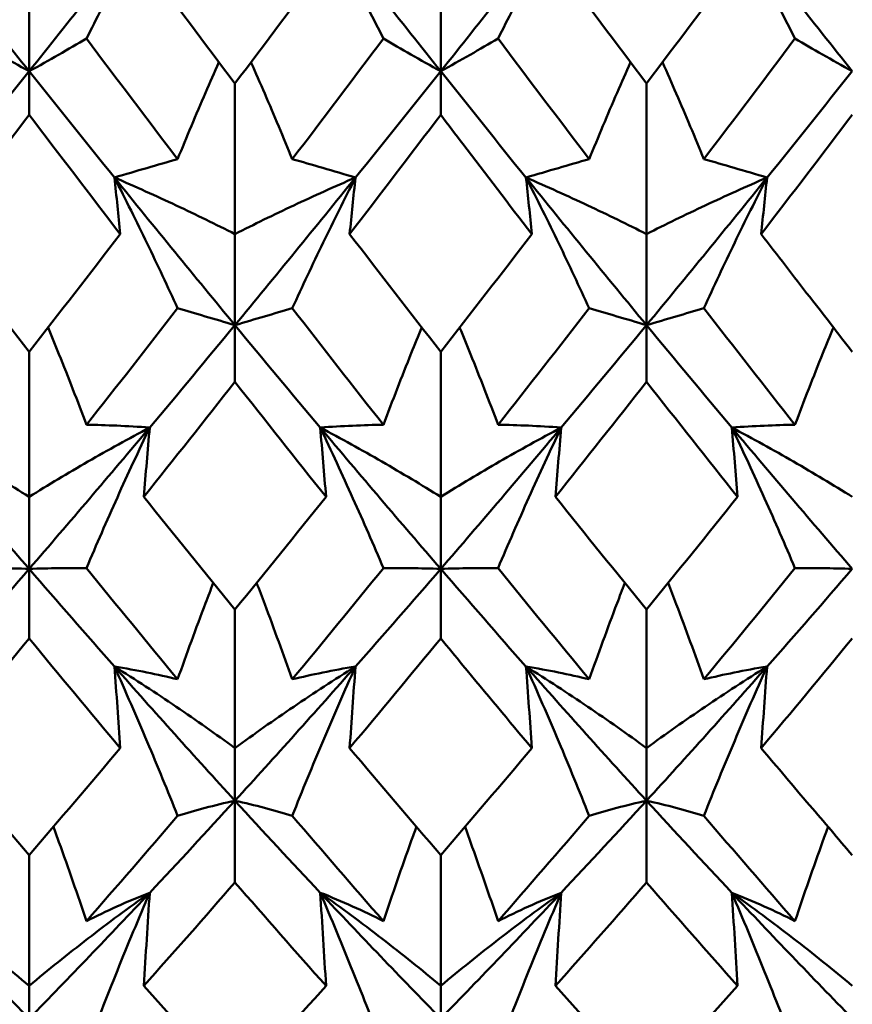
# Model space of a CAD drawing. Units: millimetres. Extents: x 6 to 588, y 6 to 414.
# Drawn here: x 403 to 406, y 285 to 288 of the extents above; entities that cross this region are included whole.
import ezdxf

# ---------------------------------------------------------------- set-up
doc = ezdxf.new("R2010")
doc.units = ezdxf.units.MM
doc.layers.add('Sichtbare Kanten(SuP)', color=7, linetype='Continuous', lineweight=50)

msp = doc.modelspace()

# ---------------------------------------------------------------- linework, layer by layer
at = {"layer": 'Sichtbare Kanten(SuP)'}
for p, q in [((403.4921, 287.916), (403.4921, 288.2574)), ((404.7778, 287.916), (404.7778, 288.2574)), ((403.4921, 287.916), (403.4921, 287.7805)), ((404.7778, 287.916), (404.7778, 287.7805)), ((404.1349, 287.8779), (404.1349, 287.4075)), ((405.4206, 287.8779), (405.4206, 287.4075)), ((404.1349, 287.123), (404.1349, 287.4075)), ((405.4206, 287.123), (405.4206, 287.4075)), ((404.1349, 287.123), (404.1349, 286.9461)), ((405.4206, 287.123), (405.4206, 286.9461)), ((403.4921, 287.0401), (403.4921, 286.5868)), ((404.7778, 287.0401), (404.7778, 286.5868)), ((403.4921, 286.3615), (403.4921, 286.5868)), ((404.7778, 286.3615), (404.7778, 286.5868)), ((403.4921, 286.3615), (403.4921, 286.1446)), ((404.7778, 286.3615), (404.7778, 286.1446)), ((404.1349, 286.2345), (404.1349, 285.8019)), ((405.4206, 286.2345), (405.4206, 285.8019)), ((404.1349, 285.6376), (404.1349, 285.8019)), ((405.4206, 285.6376), (405.4206, 285.8019)), ((404.1349, 285.6376), (404.1349, 285.3824)), ((405.4206, 285.6376), (405.4206, 285.3824)), ((403.4921, 285.4676), (403.4921, 285.0592)), ((404.7778, 285.4676), (404.7778, 285.0592)), ((403.4921, 284.9572), (403.4921, 285.0592)), ((404.7778, 284.9572), (404.7778, 285.0592))]:
    msp.add_line(p, q, dxfattribs=at)
for points in [[(403.4921, 287.916), (403.3665, 288.0735), (403.241, 288.2325), (403.1155, 288.3927)], [(403.8687, 288.3927), (403.7431, 288.2325), (403.6176, 288.0735), (403.4921, 287.916)], [(404.7778, 287.916), (404.6522, 288.0735), (404.5267, 288.2325), (404.4012, 288.3927)], [(405.1544, 288.3927), (405.0288, 288.2325), (404.9033, 288.0735), (404.7778, 287.916)], [(406.0635, 287.916), (405.938, 288.0735), (405.8124, 288.2325), (405.6869, 288.3927)], [(403.8503, 288.2574), (403.9452, 288.1301), (404.0401, 288.0036), (404.1349, 287.8779)], [(404.1349, 287.8779), (404.2298, 288.0036), (404.3247, 288.1301), (404.4195, 288.2574)], [(405.136, 288.2574), (405.2309, 288.1302), (405.3257, 288.0037), (405.4206, 287.8779)], [(405.4206, 287.8779), (405.5155, 288.0036), (405.6103, 288.1301), (405.7052, 288.2574)], [(403.6712, 288.018), (403.7661, 287.8917), (403.8609, 287.7662), (403.9558, 287.6416)], [(404.314, 287.6416), (404.4089, 287.7662), (404.5038, 287.8917), (404.5986, 288.018)], [(404.9569, 288.018), (405.0518, 287.8917), (405.1466, 287.7662), (405.2415, 287.6416)], [(405.5998, 287.6416), (405.6946, 287.7662), (405.7895, 287.8917), (405.8844, 288.018)], [(403.4921, 287.916), (403.4033, 287.8046), (403.3146, 287.694), (403.2258, 287.5841)], [(403.7583, 287.5841), (403.6696, 287.694), (403.5808, 287.8046), (403.4921, 287.916)], [(404.7778, 287.916), (404.689, 287.8046), (404.6003, 287.694), (404.5115, 287.5841)], [(405.044, 287.5841), (404.9553, 287.694), (404.8665, 287.8046), (404.7778, 287.916)], [(406.0635, 287.916), (405.9747, 287.8046), (405.886, 287.694), (405.7972, 287.5841)], [(403.4921, 287.7805), (403.3972, 287.6553), (403.3023, 287.5309), (403.2074, 287.4075)], [(403.7767, 287.4075), (403.6818, 287.531), (403.5869, 287.6553), (403.4921, 287.7805)], [(404.7778, 287.7805), (404.6829, 287.6552), (404.588, 287.5309), (404.4932, 287.4075)], [(406.0635, 287.7805), (405.9685, 287.6552), (405.8737, 287.5308), (405.7789, 287.4075)], [(404.1349, 287.123), (404.0094, 287.275), (403.8838, 287.4288), (403.7583, 287.5841)], [(404.5115, 287.5841), (404.386, 287.4288), (404.2604, 287.275), (404.1349, 287.123)], [(405.4206, 287.123), (405.2951, 287.275), (405.1696, 287.4288), (405.044, 287.5841)], [(405.7972, 287.5841), (405.6717, 287.4288), (405.5462, 287.275), (405.4206, 287.123)], [(403.2074, 287.4075), (403.3022, 287.2842), (403.3971, 287.1617), (403.4921, 287.0401)], [(403.4921, 287.0401), (403.5869, 287.1616), (403.6818, 287.284), (403.7767, 287.4075)], [(404.4932, 287.4075), (404.588, 287.284), (404.6829, 287.1616), (404.7778, 287.0401)], [(404.7778, 287.0401), (404.8726, 287.1615), (404.9675, 287.284), (405.0624, 287.4075)], [(403.6712, 286.8121), (403.7661, 286.9322), (403.8609, 287.0534), (403.9558, 287.1756)], [(404.314, 287.1756), (404.4089, 287.0534), (404.5038, 286.9322), (404.5986, 286.8121)], [(404.9569, 286.8121), (405.0518, 286.9322), (405.1466, 287.0534), (405.2415, 287.1756)], [(405.5998, 287.1756), (405.6946, 287.0534), (405.7895, 286.9322), (405.8844, 286.8121)], [(404.1349, 287.123), (404.0462, 287.0155), (403.9574, 286.909), (403.8687, 286.8034)], [(404.4012, 286.8034), (404.3124, 286.909), (404.2237, 287.0155), (404.1349, 287.123)], [(405.4206, 287.123), (405.3319, 287.0155), (405.2431, 286.909), (405.1544, 286.8034)], [(405.6869, 286.8034), (405.5981, 286.909), (405.5094, 287.0155), (405.4206, 287.123)], [(404.1349, 286.9461), (404.04, 286.8252), (403.9451, 286.7054), (403.8503, 286.5868)], [(404.4195, 286.5868), (404.3246, 286.7055), (404.2297, 286.8253), (404.1349, 286.9461)], [(405.4206, 286.9461), (405.3257, 286.8251), (405.2308, 286.7053), (405.136, 286.5868)], [(405.7052, 286.5868), (405.6104, 286.7053), (405.5156, 286.8251), (405.4206, 286.9461)], [(403.4921, 286.3615), (403.3665, 286.5067), (403.241, 286.6541), (403.1155, 286.8034)], [(403.8687, 286.8034), (403.7431, 286.6541), (403.6176, 286.5067), (403.4921, 286.3615)], [(404.7778, 286.3615), (404.6522, 286.5067), (404.5267, 286.6541), (404.4012, 286.8034)], [(405.1544, 286.8034), (405.0288, 286.6541), (404.9033, 286.5067), (404.7778, 286.3615)], [(406.0635, 286.3615), (405.938, 286.5067), (405.8124, 286.6541), (405.6869, 286.8034)], [(403.8503, 286.5868), (403.9452, 286.4681), (404.0401, 286.3506), (404.1349, 286.2345)], [(404.1349, 286.2345), (404.2298, 286.3507), (404.3246, 286.4681), (404.4195, 286.5868)], [(405.136, 286.5868), (405.2309, 286.4682), (405.3257, 286.3508), (405.4206, 286.2345)], [(405.4206, 286.2345), (405.5154, 286.3506), (405.6103, 286.4681), (405.7052, 286.5868)], [(403.4921, 286.3615), (403.4033, 286.2588), (403.3146, 286.1572), (403.2258, 286.0568)], [(403.7583, 286.0568), (403.6696, 286.1572), (403.5808, 286.2588), (403.4921, 286.3615)], [(403.6712, 286.3642), (403.7661, 286.2471), (403.8609, 286.1312), (403.9558, 286.0167)], [(404.314, 286.0167), (404.4089, 286.1312), (404.5038, 286.2471), (404.5986, 286.3642)], [(404.7778, 286.3615), (404.689, 286.2588), (404.6003, 286.1572), (404.5115, 286.0568)], [(405.044, 286.0568), (404.9553, 286.1572), (404.8665, 286.2588), (404.7778, 286.3615)], [(404.9569, 286.3642), (405.0518, 286.2471), (405.1466, 286.1312), (405.2415, 286.0167)], [(405.5998, 286.0167), (405.6946, 286.1312), (405.7895, 286.2471), (405.8844, 286.3642)], [(406.0635, 286.3615), (405.9747, 286.2588), (405.886, 286.1572), (405.7972, 286.0568)], [(403.4921, 286.1446), (403.3971, 286.029), (403.3023, 285.9148), (403.2074, 285.8019)], [(403.7767, 285.8019), (403.6818, 285.9148), (403.5869, 286.0291), (403.4921, 286.1446)], [(404.7778, 286.1446), (404.6828, 286.0289), (404.588, 285.9147), (404.4932, 285.8019)], [(406.0635, 286.1446), (405.9687, 286.0291), (405.8738, 285.9149), (405.7789, 285.8019)], [(404.1349, 285.6376), (404.0094, 285.7749), (403.8838, 285.9147), (403.7583, 286.0568)], [(404.5115, 286.0568), (404.386, 285.9147), (404.2604, 285.7749), (404.1349, 285.6376)], [(405.4206, 285.6376), (405.2951, 285.7749), (405.1696, 285.9147), (405.044, 286.0568)], [(405.7972, 286.0568), (405.6717, 285.9147), (405.5462, 285.7749), (405.4206, 285.6376)], [(403.2074, 285.8019), (403.3022, 285.6892), (403.3971, 285.5777), (403.4921, 285.4676)], [(403.4921, 285.4676), (403.5869, 285.5775), (403.6818, 285.689), (403.7767, 285.8019)], [(404.4932, 285.8019), (404.588, 285.6891), (404.6829, 285.5776), (404.7778, 285.4676)], [(404.7778, 285.4676), (404.8726, 285.5776), (404.9675, 285.689), (405.0624, 285.8019)], [(404.1349, 285.6376), (404.0462, 285.5405), (403.9574, 285.4447), (403.8687, 285.3502)], [(404.4012, 285.3502), (404.3124, 285.4447), (404.2237, 285.5405), (404.1349, 285.6376)], [(405.4206, 285.6376), (405.3319, 285.5405), (405.2431, 285.4447), (405.1544, 285.3502)], [(405.6869, 285.3502), (405.5981, 285.4447), (405.5094, 285.5405), (405.4206, 285.6376)], [(403.6712, 285.2616), (403.7661, 285.3697), (403.8609, 285.4794), (403.9558, 285.5905)], [(404.314, 285.5905), (404.4089, 285.4794), (404.5038, 285.3697), (404.5986, 285.2616)], [(404.9569, 285.2616), (405.0518, 285.3697), (405.1466, 285.4794), (405.2415, 285.5905)], [(405.5998, 285.5905), (405.6946, 285.4794), (405.7895, 285.3697), (405.8844, 285.2616)], [(404.1349, 285.3824), (404.04, 285.2731), (403.9451, 285.1653), (403.8503, 285.0592)], [(404.4195, 285.0592), (404.3246, 285.1655), (404.2297, 285.2733), (404.1349, 285.3824)], [(405.4206, 285.3824), (405.3258, 285.2733), (405.231, 285.1655), (405.136, 285.0592)], [(405.7052, 285.0592), (405.6104, 285.1653), (405.5156, 285.2731), (405.4206, 285.3824)], [(403.4921, 284.9572), (403.3665, 285.0855), (403.241, 285.2165), (403.1155, 285.3502)], [(403.8687, 285.3502), (403.7431, 285.2165), (403.6176, 285.0855), (403.4921, 284.9572)], [(404.7778, 284.9572), (404.6522, 285.0855), (404.5267, 285.2165), (404.4012, 285.3502)], [(405.1544, 285.3502), (405.0288, 285.2165), (404.9033, 285.0855), (404.7778, 284.9572)], [(406.0635, 284.9572), (405.938, 285.0855), (405.8124, 285.2165), (405.6869, 285.3502)], [(403.8503, 285.0592), (403.9452, 284.953), (404.0401, 284.8483), (404.1349, 284.7454)], [(404.1349, 284.7454), (404.2298, 284.8484), (404.3247, 284.9531), (404.4195, 285.0592)], [(405.136, 285.0592), (405.2309, 284.9531), (405.3257, 284.8484), (405.4206, 284.7454)], [(405.4206, 284.7454), (405.5155, 284.8484), (405.6104, 284.953), (405.7052, 285.0592)]]:
    msp.add_open_spline(points, degree=3, dxfattribs=at)
for points, knots in [([(403.8687, 288.3927), (403.834, 288.3304), (403.8003, 288.2681), (403.7345, 288.1433), (403.7024, 288.0806), (403.6712, 288.018)], [-0.05792102, -0.05792102, -0.05792102, -0.05792102, -0.02909191, -0.02909191, 0, 0, 0, 0]), ([(404.4012, 288.3927), (404.4364, 288.3295), (404.4705, 288.2664), (404.5362, 288.1416), (404.5679, 288.0797), (404.5986, 288.018)], [-0.05792103, -0.05792103, -0.05792103, -0.05792103, -0.0286923, -0.0286923, 0, 0, 0, 0]), ([(405.1544, 288.3927), (405.1197, 288.3304), (405.086, 288.2681), (405.0202, 288.1433), (404.9881, 288.0806), (404.9569, 288.018)], [-0.05792102, -0.05792102, -0.05792102, -0.05792102, -0.02909191, -0.02909191, 0, 0, 0, 0]), ([(405.6869, 288.3927), (405.7221, 288.3295), (405.7562, 288.2664), (405.822, 288.1416), (405.8536, 288.0797), (405.8844, 288.018)], [-0.05792103, -0.05792103, -0.05792103, -0.05792103, -0.0286923, -0.0286923, 0, 0, 0, 0]), ([(403.3129, 288.018), (403.3408, 288.0018), (403.3694, 287.9852), (403.429, 287.9513), (403.4601, 287.9338), (403.4921, 287.916)], [-0.05842671, -0.05842671, -0.05842671, -0.05842671, -0.02947736, -0.02947736, 0, 0, 0, 0]), ([(403.6712, 288.018), (403.643, 288.0015), (403.6139, 287.9848), (403.5542, 287.9508), (403.5236, 287.9336), (403.4921, 287.916)], [-0.0584267, -0.0584267, -0.0584267, -0.0584267, -0.02907434, -0.02907434, 0, 0, 0, 0]), ([(404.5986, 288.018), (404.6265, 288.0018), (404.6551, 287.9852), (404.7148, 287.9513), (404.7458, 287.9338), (404.7778, 287.916)], [-0.05842671, -0.05842671, -0.05842671, -0.05842671, -0.02947736, -0.02947736, 0, 0, 0, 0]), ([(404.9569, 288.018), (404.9287, 288.0015), (404.8996, 287.9848), (404.8399, 287.9508), (404.8093, 287.9336), (404.7778, 287.916)], [-0.0584267, -0.0584267, -0.0584267, -0.0584267, -0.02907434, -0.02907434, 0, 0, 0, 0]), ([(405.8844, 288.018), (405.9122, 288.0018), (405.9409, 287.9852), (406.0005, 287.9513), (406.0315, 287.9338), (406.0635, 287.916)], [-0.05842671, -0.05842671, -0.05842671, -0.05842671, -0.02947736, -0.02947736, 0, 0, 0, 0]), ([(403.9558, 287.6416), (403.984, 287.7108), (404.0131, 287.7799), (404.0568, 287.8808), (404.0707, 287.9126), (404.0849, 287.9443)], [-0.0584267, -0.0584267, -0.0584267, -0.0584267, -0.02907434, -0.02907434, -0.01561945, -0.01561945, -0.01561945, -0.01561945]), ([(404.314, 287.6416), (404.2862, 287.7098), (404.2575, 287.778), (404.2139, 287.8789), (404.1995, 287.9116), (404.185, 287.9443)], [-0.05842671, -0.05842671, -0.05842671, -0.05842671, -0.02947736, -0.02947736, -0.01561939, -0.01561939, -0.01561939, -0.01561939]), ([(405.2415, 287.6416), (405.2697, 287.7108), (405.2988, 287.7799), (405.3425, 287.8808), (405.3565, 287.9126), (405.3706, 287.9443)], [-0.0584267, -0.0584267, -0.0584267, -0.0584267, -0.02907434, -0.02907434, -0.01561945, -0.01561945, -0.01561945, -0.01561945]), ([(405.5998, 287.6416), (405.5719, 287.7098), (405.5433, 287.778), (405.4996, 287.8789), (405.4852, 287.9116), (405.4707, 287.9443)], [-0.05842671, -0.05842671, -0.05842671, -0.05842671, -0.02947736, -0.02947736, -0.01561939, -0.01561939, -0.01561939, -0.01561939]), ([(405.0624, 287.4075), (404.9907, 287.5007), (404.919, 287.5945), (404.8241, 287.7194), (404.8009, 287.75), (404.7778, 287.7805)], [0.55499406, 0.55499406, 0.55499406, 0.55499406, 0.59196757, 0.59196757, 0.6039088, 0.6039088, 0.6039088, 0.6039088]), ([(403.7583, 287.5841), (403.793, 287.5945), (403.8267, 287.6044), (403.8925, 287.6235), (403.9246, 287.6327), (403.9558, 287.6416)], [-0.05792102, -0.05792102, -0.05792102, -0.05792102, -0.02909191, -0.02909191, 0, 0, 0, 0]), ([(404.5115, 287.5841), (404.4763, 287.5946), (404.4422, 287.6046), (404.3764, 287.6238), (404.3448, 287.6329), (404.314, 287.6416)], [-0.05792103, -0.05792103, -0.05792103, -0.05792103, -0.0286923, -0.0286923, 0, 0, 0, 0]), ([(405.044, 287.5841), (405.0787, 287.5945), (405.1124, 287.6044), (405.1782, 287.6235), (405.2103, 287.6327), (405.2415, 287.6416)], [-0.05792102, -0.05792102, -0.05792102, -0.05792102, -0.02909191, -0.02909191, 0, 0, 0, 0]), ([(405.7972, 287.5841), (405.762, 287.5946), (405.7279, 287.6046), (405.6622, 287.6238), (405.6305, 287.6329), (405.5998, 287.6416)], [-0.05792103, -0.05792103, -0.05792103, -0.05792103, -0.0286923, -0.0286923, 0, 0, 0, 0]), ([(403.7583, 287.5841), (403.7935, 287.5154), (403.8276, 287.4466), (403.8934, 287.3105), (403.925, 287.243), (403.9558, 287.1756)], [-0.05792103, -0.05792103, -0.05792103, -0.05792103, -0.0286923, -0.0286923, 0, 0, 0, 0]), ([(404.1349, 287.4075), (404.0752, 287.4377), (404.014, 287.4676), (403.8885, 287.5265), (403.8242, 287.5556), (403.7583, 287.5841)], [-0.06156924, -0.06156924, -0.06156924, -0.06156924, -0.03079664, -0.03079664, 0, 0, 0, 0]), ([(403.7767, 287.4075), (403.7738, 287.4369), (403.7708, 287.4664), (403.7647, 287.5253), (403.7615, 287.5547), (403.7583, 287.5841)], [-0.04871241, -0.04871241, -0.04871241, -0.04871241, -0.02435609, -0.02435609, 0, 0, 0, 0]), ([(404.1349, 287.4075), (404.1946, 287.4377), (404.2558, 287.4676), (404.3814, 287.5265), (404.4456, 287.5556), (404.5115, 287.5841)], [-0.06156924, -0.06156924, -0.06156924, -0.06156924, -0.03079664, -0.03079664, 0, 0, 0, 0]), ([(404.5115, 287.5841), (404.4768, 287.5163), (404.4431, 287.4485), (404.3773, 287.3123), (404.3452, 287.2439), (404.314, 287.1756)], [-0.05792102, -0.05792102, -0.05792102, -0.05792102, -0.02909191, -0.02909191, 0, 0, 0, 0]), ([(404.4932, 287.4075), (404.4961, 287.4369), (404.4991, 287.4664), (404.5052, 287.5253), (404.5083, 287.5547), (404.5115, 287.5841)], [-0.04871241, -0.04871241, -0.04871241, -0.04871241, -0.02435609, -0.02435609, 0, 0, 0, 0]), ([(405.044, 287.5841), (405.0792, 287.5154), (405.1134, 287.4466), (405.1791, 287.3105), (405.2107, 287.243), (405.2415, 287.1756)], [-0.05792103, -0.05792103, -0.05792103, -0.05792103, -0.0286923, -0.0286923, 0, 0, 0, 0]), ([(405.4206, 287.4075), (405.3609, 287.4377), (405.2997, 287.4676), (405.1742, 287.5265), (405.1099, 287.5556), (405.044, 287.5841)], [-0.06156924, -0.06156924, -0.06156924, -0.06156924, -0.03079664, -0.03079664, 0, 0, 0, 0]), ([(405.0624, 287.4075), (405.0595, 287.4369), (405.0565, 287.4664), (405.0504, 287.5253), (405.0472, 287.5547), (405.044, 287.5841)], [-0.04871241, -0.04871241, -0.04871241, -0.04871241, -0.02435609, -0.02435609, 0, 0, 0, 0]), ([(405.4206, 287.4075), (405.4804, 287.4377), (405.5416, 287.4676), (405.6671, 287.5265), (405.7314, 287.5556), (405.7972, 287.5841)], [-0.06156924, -0.06156924, -0.06156924, -0.06156924, -0.03079664, -0.03079664, 0, 0, 0, 0]), ([(405.7972, 287.5841), (405.7625, 287.5163), (405.7288, 287.4485), (405.663, 287.3123), (405.6309, 287.2439), (405.5998, 287.1756)], [-0.05792102, -0.05792102, -0.05792102, -0.05792102, -0.02909191, -0.02909191, 0, 0, 0, 0]), ([(405.7789, 287.4075), (405.7818, 287.4369), (405.7848, 287.4664), (405.7909, 287.5253), (405.794, 287.5547), (405.7972, 287.5841)], [-0.04871241, -0.04871241, -0.04871241, -0.04871241, -0.02435609, -0.02435609, 0, 0, 0, 0]), ([(405.7789, 287.4075), (405.8294, 287.3418), (405.8798, 287.2764), (405.9748, 287.1539), (406.0191, 287.0969), (406.0635, 287.0401)], [6.2977039, 6.2977039, 6.2977039, 6.2977039, 6.32373097, 6.32373097, 6.34660257, 6.34660257, 6.34660257, 6.34660257]), ([(403.9558, 287.1756), (403.9836, 287.1675), (404.0123, 287.1592), (404.0719, 287.1417), (404.1029, 287.1326), (404.1349, 287.123)], [-0.05842671, -0.05842671, -0.05842671, -0.05842671, -0.02947736, -0.02947736, 0, 0, 0, 0]), ([(404.314, 287.1756), (404.2858, 287.1674), (404.2567, 287.159), (404.1971, 287.1415), (404.1665, 287.1324), (404.1349, 287.123)], [-0.0584267, -0.0584267, -0.0584267, -0.0584267, -0.02907434, -0.02907434, 0, 0, 0, 0]), ([(405.2415, 287.1756), (405.2693, 287.1675), (405.298, 287.1592), (405.3576, 287.1417), (405.3886, 287.1326), (405.4206, 287.123)], [-0.05842671, -0.05842671, -0.05842671, -0.05842671, -0.02947736, -0.02947736, 0, 0, 0, 0]), ([(405.5998, 287.1756), (405.5715, 287.1674), (405.5425, 287.159), (405.4828, 287.1415), (405.4522, 287.1324), (405.4206, 287.123)], [-0.0584267, -0.0584267, -0.0584267, -0.0584267, -0.02907434, -0.02907434, 0, 0, 0, 0]), ([(403.6712, 286.8121), (403.6434, 286.8856), (403.6147, 286.9591), (403.574, 287.0604), (403.5627, 287.0882), (403.5512, 287.116)], [-0.05842671, -0.05842671, -0.05842671, -0.05842671, -0.02947736, -0.02947736, -0.01852563, -0.01852563, -0.01852563, -0.01852563]), ([(404.5986, 286.8121), (404.6269, 286.8867), (404.6559, 286.9612), (404.6967, 287.0625), (404.7076, 287.0892), (404.7186, 287.116)], [-0.0584267, -0.0584267, -0.0584267, -0.0584267, -0.02907434, -0.02907434, -0.01852571, -0.01852571, -0.01852571, -0.01852571]), ([(404.9569, 286.8121), (404.9291, 286.8856), (404.9004, 286.9591), (404.8597, 287.0604), (404.8484, 287.0882), (404.8369, 287.116)], [-0.05842671, -0.05842671, -0.05842671, -0.05842671, -0.02947736, -0.02947736, -0.01852563, -0.01852563, -0.01852563, -0.01852563]), ([(405.8844, 286.8121), (405.9126, 286.8866), (405.9417, 286.9612), (405.9824, 287.0625), (405.9933, 287.0892), (406.0043, 287.116)], [-0.0584267, -0.0584267, -0.0584267, -0.0584267, -0.02907576, -0.02907576, -0.01852571, -0.01852571, -0.01852571, -0.01852571]), ([(403.4921, 286.5868), (403.4323, 286.6239), (403.3711, 286.6605), (403.2456, 286.7328), (403.1813, 286.7684), (403.1155, 286.8034)], [-0.06156924, -0.06156924, -0.06156924, -0.06156924, -0.03079664, -0.03079664, 0, 0, 0, 0]), ([(403.4921, 286.5868), (403.5518, 286.6239), (403.613, 286.6605), (403.7385, 286.7328), (403.8028, 286.7684), (403.8687, 286.8034)], [-0.06156924, -0.06156924, -0.06156924, -0.06156924, -0.03079664, -0.03079664, 0, 0, 0, 0]), ([(403.8687, 286.8034), (403.8335, 286.8057), (403.7993, 286.8076), (403.7336, 286.8105), (403.7019, 286.8115), (403.6712, 286.8121)], [-0.05792103, -0.05792103, -0.05792103, -0.05792103, -0.0286923, -0.0286923, 0, 0, 0, 0]), ([(403.8687, 286.8034), (403.834, 286.7306), (403.8003, 286.6578), (403.7345, 286.5114), (403.7024, 286.4378), (403.6712, 286.3642)], [-0.05792102, -0.05792102, -0.05792102, -0.05792102, -0.02909191, -0.02909191, 0, 0, 0, 0]), ([(403.8503, 286.5868), (403.8532, 286.6229), (403.8562, 286.659), (403.8623, 286.7312), (403.8654, 286.7673), (403.8687, 286.8034)], [-0.04871241, -0.04871241, -0.04871241, -0.04871241, -0.02435609, -0.02435609, 0, 0, 0, 0]), ([(404.4012, 286.8034), (404.4359, 286.8057), (404.4696, 286.8076), (404.5354, 286.8104), (404.5675, 286.8115), (404.5986, 286.8121)], [-0.05792102, -0.05792102, -0.05792102, -0.05792102, -0.02909191, -0.02909191, 0, 0, 0, 0]), ([(404.4012, 286.8034), (404.4364, 286.7296), (404.4705, 286.6558), (404.5362, 286.5094), (404.5679, 286.4368), (404.5986, 286.3642)], [-0.05792103, -0.05792103, -0.05792103, -0.05792103, -0.0286923, -0.0286923, 0, 0, 0, 0]), ([(404.7778, 286.5868), (404.718, 286.6239), (404.6568, 286.6605), (404.5313, 286.7328), (404.467, 286.7684), (404.4012, 286.8034)], [-0.06156924, -0.06156924, -0.06156924, -0.06156924, -0.03079664, -0.03079664, 0, 0, 0, 0]), ([(404.4195, 286.5868), (404.4166, 286.6229), (404.4136, 286.659), (404.4075, 286.7312), (404.4044, 286.7673), (404.4012, 286.8034)], [-0.04871241, -0.04871241, -0.04871241, -0.04871241, -0.02435609, -0.02435609, 0, 0, 0, 0]), ([(404.7778, 286.5868), (404.8375, 286.6239), (404.8987, 286.6605), (405.0242, 286.7328), (405.0885, 286.7684), (405.1544, 286.8034)], [-0.06156924, -0.06156924, -0.06156924, -0.06156924, -0.03079664, -0.03079664, 0, 0, 0, 0]), ([(405.1544, 286.8034), (405.1192, 286.8057), (405.085, 286.8076), (405.0193, 286.8105), (404.9877, 286.8115), (404.9569, 286.8121)], [-0.05792103, -0.05792103, -0.05792103, -0.05792103, -0.0286923, -0.0286923, 0, 0, 0, 0]), ([(405.1544, 286.8034), (405.1197, 286.7306), (405.086, 286.6578), (405.0202, 286.5114), (404.9881, 286.4378), (404.9569, 286.3642)], [-0.05792102, -0.05792102, -0.05792102, -0.05792102, -0.02909191, -0.02909191, 0, 0, 0, 0]), ([(405.136, 286.5868), (405.1389, 286.6229), (405.1419, 286.659), (405.148, 286.7312), (405.1512, 286.7673), (405.1544, 286.8034)], [-0.04871241, -0.04871241, -0.04871241, -0.04871241, -0.02435609, -0.02435609, 0, 0, 0, 0]), ([(405.6869, 286.8034), (405.7216, 286.8057), (405.7553, 286.8076), (405.8211, 286.8104), (405.8532, 286.8115), (405.8844, 286.8121)], [-0.05792102, -0.05792102, -0.05792102, -0.05792102, -0.02909339, -0.02909339, 0, 0, 0, 0]), ([(405.7052, 286.5868), (405.7023, 286.6229), (405.6993, 286.659), (405.6932, 286.7312), (405.6901, 286.7673), (405.6869, 286.8034)], [-0.04871241, -0.04871241, -0.04871241, -0.04871241, -0.0243561, -0.0243561, 0, 0, 0, 0]), ([(406.0635, 286.5868), (406.0038, 286.6239), (405.9426, 286.6605), (405.8171, 286.7328), (405.7528, 286.7684), (405.6869, 286.8034)], [-0.06156924, -0.06156924, -0.06156924, -0.06156924, -0.03080324, -0.03080324, 0, 0, 0, 0]), ([(405.6869, 286.8034), (405.7221, 286.7296), (405.7562, 286.6558), (405.822, 286.5094), (405.8536, 286.4368), (405.8844, 286.3642)], [-0.05792103, -0.05792103, -0.05792103, -0.05792103, -0.02869375, -0.02869375, 0, 0, 0, 0]), ([(403.3129, 286.3642), (403.3408, 286.3645), (403.3694, 286.3644), (403.429, 286.3635), (403.4601, 286.3627), (403.4921, 286.3615)], [-0.05842671, -0.05842671, -0.05842671, -0.05842671, -0.02947736, -0.02947736, 0, 0, 0, 0]), ([(403.6712, 286.3642), (403.643, 286.3645), (403.6139, 286.3644), (403.5542, 286.3635), (403.5236, 286.3627), (403.4921, 286.3615)], [-0.0584267, -0.0584267, -0.0584267, -0.0584267, -0.02907434, -0.02907434, 0, 0, 0, 0]), ([(404.5986, 286.3642), (404.6265, 286.3645), (404.6551, 286.3644), (404.7148, 286.3635), (404.7458, 286.3627), (404.7778, 286.3615)], [-0.05842671, -0.05842671, -0.05842671, -0.05842671, -0.02947736, -0.02947736, 0, 0, 0, 0]), ([(404.9569, 286.3642), (404.9287, 286.3645), (404.8996, 286.3644), (404.8399, 286.3635), (404.8093, 286.3627), (404.7778, 286.3615)], [-0.0584267, -0.0584267, -0.0584267, -0.0584267, -0.02907434, -0.02907434, 0, 0, 0, 0]), ([(405.8844, 286.3642), (405.9122, 286.3645), (405.9409, 286.3644), (406.0005, 286.3635), (406.0315, 286.3627), (406.0635, 286.3615)], [-0.05842671, -0.05842671, -0.05842671, -0.05842671, -0.02947888, -0.02947888, 0, 0, 0, 0]), ([(403.9558, 286.0167), (403.984, 286.096), (404.0131, 286.1753), (404.051, 286.2755), (404.0591, 286.2966), (404.0672, 286.3177)], [-0.0584267, -0.0584267, -0.0584267, -0.0584267, -0.02907434, -0.02907434, -0.0212642, -0.0212642, -0.0212642, -0.0212642]), ([(404.314, 286.0167), (404.2862, 286.0949), (404.2575, 286.1731), (404.2196, 286.2734), (404.2112, 286.2955), (404.2026, 286.3177)], [-0.05842671, -0.05842671, -0.05842671, -0.05842671, -0.02947736, -0.02947736, -0.0212641, -0.0212641, -0.0212641, -0.0212641]), ([(405.2415, 286.0167), (405.2697, 286.0959), (405.2988, 286.1752), (405.3367, 286.2755), (405.3448, 286.2966), (405.3529, 286.3177)], [-0.0584267, -0.0584267, -0.0584267, -0.0584267, -0.02907576, -0.02907576, -0.0212642, -0.0212642, -0.0212642, -0.0212642]), ([(405.5998, 286.0167), (405.5719, 286.0949), (405.5433, 286.1731), (405.5053, 286.2733), (405.4969, 286.2955), (405.4884, 286.3177)], [-0.05842671, -0.05842671, -0.05842671, -0.05842671, -0.02947888, -0.02947888, -0.0212641, -0.0212641, -0.0212641, -0.0212641]), ([(405.0624, 285.8019), (404.9907, 285.8872), (404.919, 285.9732), (404.8241, 286.0882), (404.8009, 286.1164), (404.7778, 286.1446)], [0.55499406, 0.55499406, 0.55499406, 0.55499406, 0.59196757, 0.59196757, 0.6039088, 0.6039088, 0.6039088, 0.6039088]), ([(403.7583, 286.0568), (403.7935, 285.9785), (403.8276, 285.9001), (403.8934, 285.7447), (403.925, 285.6676), (403.9558, 285.5905)], [-0.05792103, -0.05792103, -0.05792103, -0.05792103, -0.0286923, -0.0286923, 0, 0, 0, 0]), ([(404.1349, 285.8019), (404.0752, 285.8456), (404.014, 285.8887), (403.8885, 285.9737), (403.8242, 286.0156), (403.7583, 286.0568)], [-0.06156924, -0.06156924, -0.06156924, -0.06156924, -0.03079664, -0.03079664, 0, 0, 0, 0]), ([(403.7767, 285.8019), (403.7738, 285.8444), (403.7708, 285.8869), (403.7647, 285.9718), (403.7615, 286.0143), (403.7583, 286.0568)], [-0.04871241, -0.04871241, -0.04871241, -0.04871241, -0.02435609, -0.02435609, 0, 0, 0, 0]), ([(403.7583, 286.0568), (403.793, 286.051), (403.8267, 286.0448), (403.8925, 286.0314), (403.9246, 286.0242), (403.9558, 286.0167)], [-0.05792102, -0.05792102, -0.05792102, -0.05792102, -0.02909191, -0.02909191, 0, 0, 0, 0]), ([(404.1349, 285.8019), (404.1946, 285.8456), (404.2558, 285.8887), (404.3814, 285.9737), (404.4456, 286.0156), (404.5115, 286.0568)], [-0.06156924, -0.06156924, -0.06156924, -0.06156924, -0.03079664, -0.03079664, 0, 0, 0, 0]), ([(404.5115, 286.0568), (404.4768, 285.9796), (404.4431, 285.9023), (404.3773, 285.7469), (404.3452, 285.6687), (404.314, 285.5905)], [-0.05792102, -0.05792102, -0.05792102, -0.05792102, -0.02909191, -0.02909191, 0, 0, 0, 0]), ([(404.5115, 286.0568), (404.4763, 286.0509), (404.4422, 286.0446), (404.3764, 286.0312), (404.3448, 286.0241), (404.314, 286.0167)], [-0.05792103, -0.05792103, -0.05792103, -0.05792103, -0.0286923, -0.0286923, 0, 0, 0, 0]), ([(404.4932, 285.8019), (404.4961, 285.8444), (404.4991, 285.8869), (404.5052, 285.9718), (404.5083, 286.0143), (404.5115, 286.0568)], [-0.04871241, -0.04871241, -0.04871241, -0.04871241, -0.02435609, -0.02435609, 0, 0, 0, 0]), ([(405.044, 286.0568), (405.0787, 286.051), (405.1124, 286.0448), (405.1782, 286.0314), (405.2103, 286.0242), (405.2415, 286.0167)], [-0.05792102, -0.05792102, -0.05792102, -0.05792102, -0.02909339, -0.02909339, 0, 0, 0, 0]), ([(405.0624, 285.8019), (405.0595, 285.8444), (405.0565, 285.8869), (405.0504, 285.9718), (405.0472, 286.0143), (405.044, 286.0568)], [-0.04871241, -0.04871241, -0.04871241, -0.04871241, -0.0243561, -0.0243561, 0, 0, 0, 0]), ([(405.4206, 285.8019), (405.3609, 285.8456), (405.2997, 285.8887), (405.1742, 285.9736), (405.1099, 286.0155), (405.044, 286.0568)], [-0.06156924, -0.06156924, -0.06156924, -0.06156924, -0.03080324, -0.03080324, 0, 0, 0, 0]), ([(405.044, 286.0568), (405.0792, 285.9785), (405.1134, 285.9001), (405.1791, 285.7447), (405.2107, 285.6676), (405.2415, 285.5905)], [-0.05792103, -0.05792103, -0.05792103, -0.05792103, -0.02869375, -0.02869375, 0, 0, 0, 0]), ([(405.4206, 285.8019), (405.4803, 285.8456), (405.5415, 285.8887), (405.667, 285.9736), (405.7313, 286.0155), (405.7972, 286.0568)], [-0.06156924, -0.06156924, -0.06156924, -0.06156924, -0.03080324, -0.03080324, 0, 0, 0, 0]), ([(405.7972, 286.0568), (405.7625, 285.9796), (405.7288, 285.9023), (405.663, 285.7469), (405.6309, 285.6687), (405.5998, 285.5905)], [-0.05792102, -0.05792102, -0.05792102, -0.05792102, -0.02909339, -0.02909339, 0, 0, 0, 0]), ([(405.7972, 286.0568), (405.762, 286.0509), (405.7279, 286.0446), (405.6622, 286.0312), (405.6305, 286.0241), (405.5998, 286.0167)], [-0.05792103, -0.05792103, -0.05792103, -0.05792103, -0.02869375, -0.02869375, 0, 0, 0, 0]), ([(405.7789, 285.8019), (405.7818, 285.8444), (405.7848, 285.8869), (405.7909, 285.9718), (405.794, 286.0143), (405.7972, 286.0568)], [-0.04871241, -0.04871241, -0.04871241, -0.04871241, -0.0243561, -0.0243561, 0, 0, 0, 0]), ([(405.7789, 285.8019), (405.8294, 285.7419), (405.8798, 285.6822), (405.9748, 285.5708), (406.0191, 285.519), (406.0635, 285.4676)], [6.2977039, 6.2977039, 6.2977039, 6.2977039, 6.32373097, 6.32373097, 6.34660257, 6.34660257, 6.34660257, 6.34660257]), ([(403.9558, 285.5905), (403.9836, 285.599), (404.0123, 285.6072), (404.0719, 285.623), (404.1029, 285.6305), (404.1349, 285.6376)], [-0.05842671, -0.05842671, -0.05842671, -0.05842671, -0.02947736, -0.02947736, 0, 0, 0, 0]), ([(404.314, 285.5905), (404.2858, 285.5991), (404.2567, 285.6074), (404.1971, 285.6232), (404.1665, 285.6306), (404.1349, 285.6376)], [-0.0584267, -0.0584267, -0.0584267, -0.0584267, -0.02907434, -0.02907434, 0, 0, 0, 0]), ([(405.2415, 285.5905), (405.2693, 285.599), (405.298, 285.6072), (405.3576, 285.623), (405.3886, 285.6305), (405.4206, 285.6376)], [-0.05842671, -0.05842671, -0.05842671, -0.05842671, -0.02947888, -0.02947888, 0, 0, 0, 0]), ([(405.5998, 285.5905), (405.5715, 285.5991), (405.5425, 285.6074), (405.4828, 285.6232), (405.4522, 285.6306), (405.4206, 285.6376)], [-0.0584267, -0.0584267, -0.0584267, -0.0584267, -0.02907576, -0.02907576, 0, 0, 0, 0]), ([(403.6712, 285.2616), (403.6434, 285.3439), (403.6147, 285.4262), (403.5794, 285.5242), (403.5737, 285.54), (403.5679, 285.5559)], [-0.05842671, -0.05842671, -0.05842671, -0.05842671, -0.02947736, -0.02947736, -0.02388815, -0.02388815, -0.02388815, -0.02388815]), ([(404.5986, 285.2616), (404.6269, 285.345), (404.6559, 285.4284), (404.6912, 285.5264), (404.6965, 285.5411), (404.7019, 285.5559)], [-0.0584267, -0.0584267, -0.0584267, -0.0584267, -0.02907576, -0.02907576, -0.02388828, -0.02388828, -0.02388828, -0.02388828]), ([(404.9569, 285.2616), (404.9291, 285.3439), (404.9004, 285.4261), (404.8652, 285.5241), (404.8594, 285.54), (404.8536, 285.5559)], [-0.05842671, -0.05842671, -0.05842671, -0.05842671, -0.02947888, -0.02947888, -0.02388815, -0.02388815, -0.02388815, -0.02388815]), ([(405.8844, 285.2616), (405.9127, 285.3453), (405.9418, 285.4289), (405.9771, 285.5269), (405.9823, 285.5414), (405.9876, 285.5559)], [-0.0584267, -0.0584267, -0.0584267, -0.0584267, -0.0289957, -0.0289957, -0.02388831, -0.02388831, -0.02388831, -0.02388831]), ([(403.4921, 285.0592), (403.4323, 285.1091), (403.3711, 285.1583), (403.2456, 285.2553), (403.1813, 285.3031), (403.1155, 285.3502)], [-0.06156924, -0.06156924, -0.06156924, -0.06156924, -0.03079664, -0.03079664, 0, 0, 0, 0]), ([(403.4921, 285.0592), (403.5518, 285.1091), (403.613, 285.1583), (403.7385, 285.2553), (403.8028, 285.3031), (403.8687, 285.3502)], [-0.06156924, -0.06156924, -0.06156924, -0.06156924, -0.03079664, -0.03079664, 0, 0, 0, 0]), ([(403.8687, 285.3502), (403.834, 285.2693), (403.8003, 285.1881), (403.7345, 285.0249), (403.7024, 284.9428), (403.6712, 284.8606)], [-0.05792102, -0.05792102, -0.05792102, -0.05792102, -0.02909191, -0.02909191, 0, 0, 0, 0]), ([(403.8687, 285.3502), (403.8335, 285.3363), (403.7993, 285.3218), (403.7336, 285.2922), (403.7019, 285.2771), (403.6712, 285.2616)], [-0.05792103, -0.05792103, -0.05792103, -0.05792103, -0.0286923, -0.0286923, 0, 0, 0, 0]), ([(403.8503, 285.0592), (403.8532, 285.1077), (403.8562, 285.1562), (403.8623, 285.2532), (403.8654, 285.3017), (403.8687, 285.3502)], [-0.04871241, -0.04871241, -0.04871241, -0.04871241, -0.02435609, -0.02435609, 0, 0, 0, 0]), ([(404.4012, 285.3502), (404.4359, 285.3365), (404.4696, 285.3222), (404.5354, 285.2926), (404.5675, 285.2773), (404.5986, 285.2616)], [-0.05792102, -0.05792102, -0.05792102, -0.05792102, -0.02909339, -0.02909339, 0, 0, 0, 0]), ([(404.4195, 285.0592), (404.4166, 285.1077), (404.4136, 285.1562), (404.4075, 285.2532), (404.4044, 285.3017), (404.4012, 285.3502)], [-0.04871241, -0.04871241, -0.04871241, -0.04871241, -0.0243561, -0.0243561, 0, 0, 0, 0]), ([(404.7778, 285.0592), (404.7181, 285.1091), (404.6569, 285.1582), (404.5314, 285.2553), (404.4671, 285.3031), (404.4012, 285.3502)], [-0.06156924, -0.06156924, -0.06156924, -0.06156924, -0.03080324, -0.03080324, 0, 0, 0, 0]), ([(404.4012, 285.3502), (404.4363, 285.2681), (404.4705, 285.1859), (404.5362, 285.0227), (404.5679, 284.9417), (404.5986, 284.8606)], [-0.05792103, -0.05792103, -0.05792103, -0.05792103, -0.02869375, -0.02869375, 0, 0, 0, 0]), ([(404.7778, 285.0592), (404.8375, 285.1091), (404.8987, 285.1582), (405.0242, 285.2553), (405.0885, 285.3031), (405.1544, 285.3502)], [-0.06156924, -0.06156924, -0.06156924, -0.06156924, -0.03080324, -0.03080324, 0, 0, 0, 0]), ([(405.1544, 285.3502), (405.1197, 285.2693), (405.086, 285.1881), (405.0202, 285.0249), (404.9881, 284.9428), (404.9569, 284.8606)], [-0.05792102, -0.05792102, -0.05792102, -0.05792102, -0.02909339, -0.02909339, 0, 0, 0, 0]), ([(405.1544, 285.3502), (405.1192, 285.3363), (405.085, 285.3218), (405.0193, 285.2922), (404.9877, 285.2771), (404.9569, 285.2616)], [-0.05792103, -0.05792103, -0.05792103, -0.05792103, -0.02869375, -0.02869375, 0, 0, 0, 0]), ([(405.136, 285.0592), (405.1389, 285.1077), (405.1419, 285.1562), (405.148, 285.2532), (405.1512, 285.3017), (405.1544, 285.3502)], [-0.04871241, -0.04871241, -0.04871241, -0.04871241, -0.0243561, -0.0243561, 0, 0, 0, 0]), ([(405.6869, 285.3502), (405.7222, 285.2679), (405.7564, 285.1855), (405.8221, 285.0223), (405.8537, 284.9415), (405.8844, 284.8606)], [-0.05792103, -0.05792103, -0.05792103, -0.05792103, -0.0286216, -0.0286216, 0, 0, 0, 0]), ([(406.0635, 285.0592), (406.0031, 285.1096), (405.9413, 285.1593), (405.8157, 285.2563), (405.7521, 285.3036), (405.6869, 285.3502)], [-0.06156923, -0.06156923, -0.06156923, -0.06156923, -0.03046902, -0.03046902, 0, 0, 0, 0]), ([(405.7052, 285.0592), (405.7023, 285.1077), (405.6993, 285.1562), (405.6932, 285.2532), (405.6901, 285.3017), (405.6869, 285.3502)], [-0.04871241, -0.04871241, -0.04871241, -0.04871241, -0.02435546, -0.02435546, 0, 0, 0, 0]), ([(405.6869, 285.3502), (405.7217, 285.3364), (405.7555, 285.3221), (405.8212, 285.2926), (405.8533, 285.2773), (405.8844, 285.2616)], [-0.05792103, -0.05792103, -0.05792103, -0.05792103, -0.02901822, -0.02901822, 0, 0, 0, 0])]:
    msp.add_open_spline(points, degree=3, knots=knots, dxfattribs=at)

doc.saveas('drawing.dxf')
